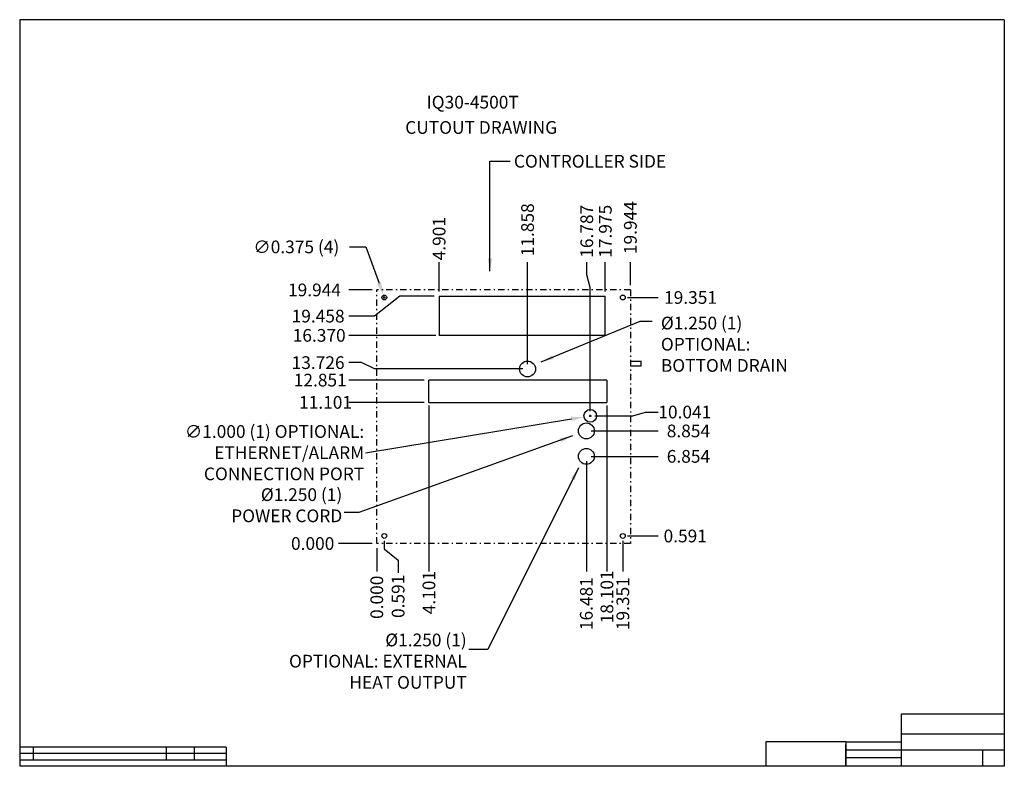
# Model space of a CAD drawing. Units: inches. Extents: x -75 to 173, y -192 to -133.
import ezdxf
from ezdxf.enums import TextEntityAlignment as Align

# ---------------------------------------------------------------- set-up
doc = ezdxf.new("R2010")
doc.units = ezdxf.units.IN
doc.header["$MEASUREMENT"] = 0
doc.linetypes.add('DASHDOT', pattern=[1, 0.5, -0.25, 0, -0.25])
for name, color, linetype in [('BORDER', 7, 'Continuous'), ('DIM', 7, 'Continuous'), ('DIMENSION', 7, 'Continuous'), ('TEMPLATE', 7, 'Continuous'), ('THERMOSTATCVR', 7, 'Continuous')]:
    doc.layers.add(name, color=color, linetype=linetype)
doc.dimstyles.get("Standard").update_dxf_attribs({"dimtxt": 1, "dimasz": 1, "dimexe": 0.18, "dimexo": 0.375, "dimgap": 0.09, "dimtad": 0, "dimtih": 1, "dimtoh": 1, "dimdec": 3, "dimzin": 0, "dimdsep": 46, "dimtxsty": 'Standard', "dimcen": 0.09, "dimadec": 0, "dimazin": 0, "dimtfac": 1, "dimtdec": 3, "dimtofl": 0, "dimtmove": 0, "dimatfit": 3, "dimfxl": 1, "dimtolj": 1, "dimtzin": 0, "dimarcsym": 0})

# ---------------------------------------------------------------- blocks, each defined once
blk = doc.blocks.new('*D75')
at = {"color": 0, "lineweight": -2}
for p, q in [((125.361, -154.6), (123.361, -156.173)), ((128.077, -154.6), (125.361, -154.6)), ((123.361, -156.173), (121.361, -156.173))]:
    blk.add_line(p, q, dxfattribs=at)
at = {"layer": 'Defpoints', "color": 0}
for p in [(128.452, -154.6), (121.361, -156.173), (123.551, -174.058)]:
    blk.add_point(p, dxfattribs=at)
at = {"color": 0, "insert": (118.937, -156.173), "char_height": 1, "attachment_point": 5}
blk.add_mtext('\\A1;19.458', dxfattribs=at)
blk = doc.blocks.new('*D76')
at = {"color": 0, "lineweight": -2}
blk.add_line((141.526, -154.225), (141.526, -151.923), dxfattribs=at)
at = {"layer": 'Defpoints', "color": 0}
for p in [(141.526, -151.923), (141.526, -154.6), (123.551, -174.058)]:
    blk.add_point(p, dxfattribs=at)
at = {"color": 0, "insert": (141.526, -149.5), "char_height": 1, "attachment_point": 5, "rotation": 90}
blk.add_mtext('\\A1;17.975', dxfattribs=at)
blk = doc.blocks.new('*D77')
at = {"color": 0, "lineweight": -2}
blk.add_line((128.452, -154.225), (128.452, -151.923), dxfattribs=at)
at = {"layer": 'Defpoints', "color": 0}
for p in [(128.452, -151.923), (128.452, -154.6), (123.551, -174.058)]:
    blk.add_point(p, dxfattribs=at)
at = {"color": 0, "insert": (128.452, -150.083), "char_height": 1, "attachment_point": 5, "rotation": 90}
blk.add_mtext('\\A1;4.901', dxfattribs=at)
blk = doc.blocks.new('*D78')
at = {"color": 0, "lineweight": -2}
blk.add_line((128.204, -157.688), (121.361, -157.688), dxfattribs=at)
at = {"layer": 'Defpoints', "color": 0}
for p in [(121.361, -157.688), (128.579, -157.688), (123.551, -174.058)]:
    blk.add_point(p, dxfattribs=at)
at = {"color": 0, "insert": (119.021, -157.688), "char_height": 1, "attachment_point": 5}
blk.add_mtext('\\A1;16.370', dxfattribs=at)
blk = doc.blocks.new('*D79')
at = {"color": 0, "lineweight": -2}
for p, q in [((124.143, -173.842), (124.143, -174.467)), ((124.143, -174.467), (125.228, -175.375)), ((125.228, -175.375), (125.228, -176.375))]:
    blk.add_line(p, q, dxfattribs=at)
at = {"layer": 'Defpoints', "color": 0}
for p in [(123.551, -174.058), (124.143, -173.467), (125.228, -176.375)]:
    blk.add_point(p, dxfattribs=at)
at = {"color": 0, "insert": (125.228, -178.215), "char_height": 1, "attachment_point": 5, "rotation": 90}
blk.add_mtext('\\A1;0.591', dxfattribs=at)
blk = doc.blocks.new('*D80')
at = {"color": 0, "lineweight": -2}
blk.add_line((127.277, -162.957), (121.361, -162.957), dxfattribs=at)
at = {"layer": 'Defpoints', "color": 0}
for p in [(121.361, -162.957), (127.652, -162.957), (123.551, -174.058)]:
    blk.add_point(p, dxfattribs=at)
at = {"color": 0, "insert": (119.521, -162.957), "char_height": 1, "attachment_point": 5}
blk.add_mtext('\\A1;11.101', dxfattribs=at)
blk = doc.blocks.new('*D81')
at = {"color": 0, "lineweight": -2}
blk.add_line((127.277, -161.207), (121.361, -161.207), dxfattribs=at)
at = {"layer": 'Defpoints', "color": 0}
for p in [(121.361, -161.207), (127.652, -161.207), (123.551, -174.058)]:
    blk.add_point(p, dxfattribs=at)
at = {"color": 0, "insert": (119.104, -161.207), "char_height": 1, "attachment_point": 5}
blk.add_mtext('\\A1;12.851', dxfattribs=at)
blk = doc.blocks.new('*D82')
at = {"color": 0, "lineweight": -2}
blk.add_line((141.652, -163.207), (141.652, -176.249), dxfattribs=at)
at = {"layer": 'Defpoints', "color": 0}
for p in [(141.652, -162.832), (123.551, -174.058), (141.652, -176.249)]:
    blk.add_point(p, dxfattribs=at)
at = {"color": 0, "insert": (141.652, -178.255), "char_height": 1, "attachment_point": 5, "rotation": 90}
blk.add_mtext('\\A1;18.101', dxfattribs=at)
blk = doc.blocks.new('*D83')
at = {"color": 0, "lineweight": -2}
blk.add_line((127.652, -163.207), (127.652, -176.249), dxfattribs=at)
at = {"layer": 'Defpoints', "color": 0}
for p in [(127.652, -162.832), (123.551, -174.058), (127.652, -176.249)]:
    blk.add_point(p, dxfattribs=at)
at = {"color": 0, "insert": (127.652, -177.922), "char_height": 1, "attachment_point": 5, "rotation": 90}
blk.add_mtext('\\A1;4.101', dxfattribs=at)
blk = doc.blocks.new('*D84')
at = {"color": 0, "lineweight": -2}
for p, q in [((140.068, -152.923), (140.068, -151.923)), ((140.338, -153.923), (140.068, -152.923)), ((140.338, -163.642), (140.338, -153.923))]:
    blk.add_line(p, q, dxfattribs=at)
at = {"layer": 'Defpoints', "color": 0}
for p in [(140.068, -151.923), (140.338, -164.017), (123.551, -174.058)]:
    blk.add_point(p, dxfattribs=at)
at = {"color": 0, "insert": (140.068, -149.5), "char_height": 1, "attachment_point": 5, "rotation": 90}
blk.add_mtext('\\A1;16.787', dxfattribs=at)
blk = doc.blocks.new('*D85')
at = {"color": 0, "lineweight": -2}
for p, q in [((140.713, -164.017), (143.686, -164.017)), ((143.686, -164.017), (144.686, -163.719)), ((144.686, -163.719), (145.686, -163.719))]:
    blk.add_line(p, q, dxfattribs=at)
at = {"layer": 'Defpoints', "color": 0}
for p in [(140.338, -164.017), (145.686, -163.719), (123.551, -174.058)]:
    blk.add_point(p, dxfattribs=at)
at = {"color": 0, "insert": (147.776, -163.719), "char_height": 1, "attachment_point": 5}
blk.add_mtext('\\A1;10.041', dxfattribs=at)
blk = doc.blocks.new('*D97')
at = {"layer": 'Defpoints', "color": 0}
for p in [(140.033, -165.204), (145.686, -165.204), (123.551, -174.058)]:
    blk.add_point(p, dxfattribs=at)
at = {"layer": 'DIM', "color": 0, "lineweight": -2}
blk.add_line((140.408, -165.204), (145.686, -165.204), dxfattribs=at)
at = {"layer": 'DIM', "color": 0, "insert": (148.061, -165.204), "char_height": 1, "attachment_point": 5}
blk.add_mtext('\\A1;8.854', dxfattribs=at)
blk = doc.blocks.new('*D86')
at = {"layer": 'Defpoints', "color": 0}
for p in [(140.033, -167.204), (123.551, -174.058), (140.033, -176.249)]:
    blk.add_point(p, dxfattribs=at)
at = {"layer": 'DIM', "color": 0, "lineweight": -2}
blk.add_line((140.033, -167.579), (140.033, -176.249), dxfattribs=at)
at = {"layer": 'DIM', "color": 0, "insert": (140.033, -178.79), "char_height": 1, "attachment_point": 5, "rotation": 90}
blk.add_mtext('\\A1;16.481', dxfattribs=at)
blk = doc.blocks.new('*D87')
at = {"layer": 'Defpoints', "color": 0}
for p in [(143.495, -151.923), (143.495, -154.114), (123.551, -174.058)]:
    blk.add_point(p, dxfattribs=at)
at = {"layer": 'DIM', "color": 0, "lineweight": -2}
blk.add_line((143.495, -153.739), (143.495, -151.923), dxfattribs=at)
at = {"layer": 'DIM', "color": 0, "insert": (143.495, -149.215), "char_height": 1, "attachment_point": 5, "rotation": 90}
blk.add_mtext('\\A1;19.944', dxfattribs=at)
blk = doc.blocks.new('*D88')
at = {"layer": 'Defpoints', "color": 0}
for p in [(135.409, -151.923), (135.409, -160.332), (123.551, -174.058)]:
    blk.add_point(p, dxfattribs=at)
at = {"layer": 'DIM', "color": 0, "lineweight": -2}
blk.add_line((135.409, -159.957), (135.409, -151.923), dxfattribs=at)
at = {"layer": 'DIM', "color": 0, "insert": (135.409, -149.382), "char_height": 1, "attachment_point": 5, "rotation": 90}
blk.add_mtext('\\A1;11.858', dxfattribs=at)
blk = doc.blocks.new('*D89')
at = {"layer": 'Defpoints', "color": 0}
for p in [(123.551, -174.058), (123.551, -174.058), (123.551, -176.249)]:
    blk.add_point(p, dxfattribs=at)
at = {"layer": 'DIM', "color": 0, "lineweight": -2}
blk.add_line((123.551, -174.433), (123.551, -176.249), dxfattribs=at)
at = {"layer": 'DIM', "color": 0, "insert": (123.551, -178.29), "char_height": 1, "attachment_point": 5, "rotation": 90}
blk.add_mtext('\\A1;0.000', dxfattribs=at)
blk = doc.blocks.new('*D90')
at = {"layer": 'Defpoints', "color": 0}
for p in [(142.903, -154.707), (145.686, -154.707), (123.551, -174.058)]:
    blk.add_point(p, dxfattribs=at)
at = {"layer": 'DIM', "color": 0, "lineweight": -2}
blk.add_line((143.278, -154.707), (145.686, -154.707), dxfattribs=at)
at = {"layer": 'DIM', "color": 0, "insert": (148.228, -154.707), "char_height": 1, "attachment_point": 5}
blk.add_mtext('\\A1;19.351', dxfattribs=at)
blk = doc.blocks.new('*D91')
at = {"color": 0, "lineweight": -2}
for p, q in [((122.361, -159.832), (121.361, -159.832)), ((123.361, -160.332), (122.361, -159.832)), ((135.034, -160.332), (123.361, -160.332))]:
    blk.add_line(p, q, dxfattribs=at)
at = {"layer": 'Defpoints', "color": 0}
for p in [(121.361, -159.832), (135.409, -160.332), (123.551, -174.058)]:
    blk.add_point(p, dxfattribs=at)
at = {"color": 0, "insert": (118.937, -159.832), "char_height": 1, "attachment_point": 5}
blk.add_mtext('\\A1;13.726', dxfattribs=at)
blk = doc.blocks.new('*D92')
at = {"layer": 'Defpoints', "color": 0}
for p in [(140.033, -167.204), (145.686, -167.204), (123.551, -174.058)]:
    blk.add_point(p, dxfattribs=at)
at = {"layer": 'DIM', "color": 0, "lineweight": -2}
blk.add_line((140.408, -167.204), (145.686, -167.204), dxfattribs=at)
at = {"layer": 'DIM', "color": 0, "insert": (148.061, -167.204), "char_height": 1, "attachment_point": 5}
blk.add_mtext('\\A1;6.854', dxfattribs=at)
blk = doc.blocks.new('*D93')
at = {"layer": 'Defpoints', "color": 0}
for p in [(123.551, -174.058), (142.903, -173.467), (145.686, -173.467)]:
    blk.add_point(p, dxfattribs=at)
at = {"layer": 'DIM', "color": 0, "lineweight": -2}
blk.add_line((143.278, -173.467), (145.686, -173.467), dxfattribs=at)
at = {"layer": 'DIM', "color": 0, "insert": (147.811, -173.467), "char_height": 1, "attachment_point": 5}
blk.add_mtext('\\A1;0.591', dxfattribs=at)
blk = doc.blocks.new('*D94')
at = {"layer": 'Defpoints', "color": 0}
for p in [(121.361, -154.114), (123.551, -154.114), (123.551, -174.058)]:
    blk.add_point(p, dxfattribs=at)
at = {"layer": 'DIM', "color": 0, "lineweight": -2}
blk.add_line((123.176, -154.114), (121.361, -154.114), dxfattribs=at)
at = {"layer": 'DIM', "color": 0, "insert": (118.652, -154.114), "char_height": 1, "attachment_point": 5}
blk.add_mtext('\\A1;19.944', dxfattribs=at)
blk = doc.blocks.new('*D95')
at = {"layer": 'Defpoints', "color": 0}
for p in [(123.551, -174.058), (142.903, -173.474), (142.903, -176.249)]:
    blk.add_point(p, dxfattribs=at)
at = {"layer": 'DIM', "color": 0, "lineweight": -2}
blk.add_line((142.903, -173.849), (142.903, -176.249), dxfattribs=at)
at = {"layer": 'DIM', "color": 0, "insert": (142.903, -178.79), "char_height": 1, "attachment_point": 5, "rotation": 90}
blk.add_mtext('\\A1;19.351', dxfattribs=at)
blk = doc.blocks.new('*D96')
at = {"layer": 'Defpoints', "color": 0}
for p in [(120.551, -174.058), (123.551, -174.058), (123.551, -174.058)]:
    blk.add_point(p, dxfattribs=at)
at = {"layer": 'DIM', "color": 0, "lineweight": -2}
blk.add_line((123.176, -174.058), (120.551, -174.058), dxfattribs=at)
at = {"layer": 'DIM', "color": 0, "insert": (118.51, -174.058), "char_height": 1, "attachment_point": 5}
blk.add_mtext('\\A1;0.000', dxfattribs=at)
blk = doc.blocks.new('*D73')
at = {"color": 0, "lineweight": -2}
for p, q in [((140.248, -164.017), (140.428, -164.017)), ((140.338, -164.107), (140.338, -163.927)), ((122.653, -166.916), (138.858, -164.26))]:
    blk.add_line(p, q, dxfattribs=at)
at = {"color": 0}
blk.add_solid([(138.831, -164.095), (138.885, -164.424), (139.845, -164.098)], dxfattribs=at)
at = {"layer": 'Defpoints', "color": 0}
for p in [(139.845, -164.098), (140.832, -163.936)]:
    blk.add_point(p, dxfattribs=at)
at = {"color": 0, "insert": (122.563, -166.916), "char_height": 1, "attachment_point": 6}
blk.add_mtext('\\A1;∅1.000 (1) OPTIONAL:\\PETHERNET/ALARM\\PCONNECTION PORT', dxfattribs=at)
blk = doc.blocks.new('*D74')
at = {"color": 0, "lineweight": -2}
for p, q in [((121.397, -150.73), (122.682, -150.73)), ((122.682, -150.73), (123.734, -153.592)), ((124.053, -154.707), (124.233, -154.707)), ((124.143, -154.797), (124.143, -154.617))]:
    blk.add_line(p, q, dxfattribs=at)
at = {"color": 0}
blk.add_solid([(123.89, -153.535), (123.577, -153.65), (124.079, -154.531)], dxfattribs=at)
at = {"layer": 'Defpoints', "color": 0}
for p in [(124.079, -154.531), (124.208, -154.883)]:
    blk.add_point(p, dxfattribs=at)
at = {"color": 0, "insert": (117.223, -150.73), "char_height": 1, "attachment_point": 5}
blk.add_mtext('\\A1;∅0.375 (4)', dxfattribs=at)

msp = doc.modelspace()

# ---------------------------------------------------------------- linework, layer by layer
for p, q in [((95.4667, -132.8582), (95.4667, -191.5832)), ((172.9052, -132.8582), (95.4667, -132.8582)), ((172.9052, -132.8582), (172.9052, -191.5832)), ((172.9052, -191.5832), (95.4667, -191.5832))]:
    msp.add_line(p, q)
msp.add_circle((140.3384, -164.0169), 0.5)
at = {"layer": 'BORDER'}
for p, q in [((164.815, -191.5838), (164.815, -187.4652)), ((164.815, -187.4652), (172.9052, -187.4652)), ((160.44, -189.6527), (164.815, -189.6527)), ((164.815, -189.0277), (172.9052, -189.0277)), ((111.7122, -190.0832), (95.4667, -190.0832)), ((96.5604, -190.5832), (96.5604, -190.0832)), ((107.0167, -190.5832), (107.0167, -190.0832)), ((109.2167, -190.5832), (109.2167, -190.0832)), ((111.7122, -190.0832), (111.7122, -191.5832)), ((160.44, -191.5838), (160.44, -189.865)), ((160.44, -190.2777), (164.815, -190.2777)), ((164.815, -190.2777), (172.9052, -190.2777)), ((171.1917, -190.2777), (171.1917, -191.5838)), ((111.7122, -190.5832), (95.4667, -190.5832)), ((95.4667, -191.0832), (111.7122, -191.0832)), ((96.5604, -191.0832), (96.5604, -190.5832)), ((107.0167, -191.0832), (107.0167, -190.5832)), ((109.2167, -191.0832), (109.2167, -190.5832)), ((160.44, -190.9027), (164.815, -190.9027))]:
    msp.add_line(p, q, dxfattribs=at)
at = {"layer": 'DIM'}
for centre in [(169.7802, -132.8582), (169.7802, -191.5832)]:
    msp.add_circle(centre, 0.000625, dxfattribs=at)
at = {"layer": 'DIMENSION'}
msp.add_line((160.44, -189.6527), (160.44, -191.5838), dxfattribs=at)
at = {"layer": 'TEMPLATE', "linetype": 'DASHDOT'}
for p, q in [((123.5514, -174.0581), (123.5514, -154.1141)), ((143.4954, -154.1141), (123.5514, -154.1141)), ((143.4954, -154.1141), (123.5514, -154.1141)), ((123.5514, -174.0581), (123.5514, -154.1141)), ((143.4954, -154.1141), (143.4954, -174.0581)), ((143.4954, -154.1141), (143.4954, -174.0581)), ((143.4954, -174.0581), (123.5514, -174.0581)), ((143.4954, -174.0581), (123.5514, -174.0581))]:
    msp.add_line(p, q, dxfattribs=at)
at = {"layer": 'TEMPLATE'}
for p, q in [((128.4519, -154.5999), (128.4519, -157.6884)), ((128.4519, -154.5999), (141.5264, -154.5999)), ((141.5264, -157.6884), (141.5264, -154.5999)), ((141.5264, -157.6884), (128.4519, -157.6884)), ((143.4954, -159.7134), (144.3444, -159.7134)), ((143.4954, -159.7134), (144.3444, -159.7134)), ((143.4954, -160.0884), (144.3444, -160.0884)), ((143.4954, -160.0884), (144.3444, -160.0884)), ((144.3444, -160.0884), (144.3444, -159.7134)), ((144.3444, -160.0884), (144.3444, -159.7134)), ((141.6524, -161.2069), (127.6524, -161.2069)), ((127.6524, -162.9569), (127.6524, -161.2069)), ((141.6524, -161.2069), (141.6524, -162.9569)), ((141.6524, -161.3319), (141.6524, -162.8319)), ((127.6524, -162.9569), (141.6524, -162.9569))]:
    msp.add_line(p, q, dxfattribs=at)
for centre, radius in [((124.1434, -154.7069), 0.1875), ((124.1434, -154.7069), 0.1875), ((142.9034, -154.7069), 0.1875), ((142.9034, -154.7069), 0.1875), ((135.4094, -160.3319), 0.625), ((135.4094, -160.3319), 0.625), ((140.0334, -165.2039), 0.625), ((140.0334, -167.2039), 0.625), ((140.0334, -167.2039), 0.625), ((124.1434, -173.4669), 0.1875), ((124.1434, -173.4669), 0.1875), ((142.9034, -173.4669), 0.1875), ((142.9034, -173.4669), 0.1875)]:
    msp.add_circle(centre, radius, dxfattribs=at)
at = {"layer": 'THERMOSTATCVR'}
for p, q in [((154.1524, -189.6527), (154.1524, -191.5838)), ((160.44, -189.6527), (154.1524, -189.6527))]:
    msp.add_line(p, q, dxfattribs=at)

# ---------------------------------------------------------------- texts
msp.add_text('IQ30-4500T', height=1).set_placement((127.4727, -139.8464))
msp.add_text('CUTOUT DRAWING', height=1).set_placement((131.7604, -141.8348), align=Align.CENTER)
at = {"insert": (134.334, -143.4942), "char_height": 1, "attachment_point": 1}
msp.add_mtext('CONTROLLER SIDE ', dxfattribs=at)
at = {"layer": 'DIM', "char_height": 1}
for s, insert, attachment_point in [('%%C1.250 (1) \\POPTIONAL: \\PBOTTOM DRAIN', (145.8963, -156.2198), 1), ('%%C1.250 (1)\\P POWER CORD', (120.8373, -172.6942), 9), ('%%C1.250 (1)\\POPTIONAL: EXTERNAL \\PHEAT OUTPUT', (130.6242, -181.1469), 3)]:
    msp.add_mtext(s, dxfattribs=dict(at, insert=insert, attachment_point=attachment_point))

# ---------------------------------------------------------------- dimensions: what is measured, and where the dimension line sits
for feature_location, offset, dtype, origin, picture, middle in [((141.5264, -154.5999), (0, 2.6765), 1, (123.5514, -174.0581), '*D76', (141.5264, -149.5001)), ((128.4519364069, -154.5999451253), (0, 2.6765198835), 1, (123.5514364069, -174.0581016268), '*D77', (128.4519364069, -150.0834252418)), ((128.4519, -154.5999), (-7.0912, -1.5733), 0, (123.5514, -174.0581), '*D75', (118.9374, -156.1733)), ((128.5789, -157.6884), (-7.2182, 0), 0, (123.5514, -174.0581), '*D78', (119.0208, -157.6884)), ((127.6524, -161.2069), (-6.2917, 0), 0, (123.5514, -174.0581), '*D81', (119.1041, -161.2069)), ((127.6524, -162.9569), (-6.2917, 0), 0, (123.5514, -174.0581), '*D80', (119.5208, -162.9569)), ((141.6524, -162.8319), (0, -13.4168), 1, (123.5514, -174.0581), '*D82', (141.6524, -178.2554)), ((127.6524, -162.8319), (0, -13.4168), 1, (123.5514, -174.0581), '*D83', (127.6524, -177.922))]:
    dim = msp.add_ordinate_dim(feature_location=feature_location, offset=offset, dtype=dtype, origin=origin, dimstyle='Standard')
    dim.commit()
    dim.dimension.update_dxf_attribs({"geometry": picture, "text_midpoint": middle})
for feature_location, offset, dtype, picture, middle in [((140.3384, -164.0169), (-0.2701, 12.0935), 1, '*D84', (140.0683, -149.5001)), ((135.4094, -160.3319), (-14.0487, 0.5), 0, '*D91', (118.9374, -159.8319)), ((140.3384, -164.0169), (5.3477, 0.2979), 0, '*D85', (147.7761, -163.719))]:
    dim = msp.add_ordinate_dim(feature_location=feature_location, offset=offset, dtype=dtype, origin=(123.5514, -174.0581), dimstyle='Standard', override={"dimasz": 0.5})
    dim.commit()
    dim.dimension.update_dxf_attribs({"geometry": picture, "text_midpoint": middle})
for p1, p2, text, picture, middle in [((124.2081, -154.8829), (124.0787, -154.531), '<> (4)', '*D74', (117.2232, -150.7299)), ((140.8319, -163.9361), (139.845, -164.0978), '<> (1) OPTIONAL:\\PETHERNET/ALARM\\PCONNECTION PORT', '*D73', (122.6531, -166.916))]:
    dim = msp.add_diameter_dim_2p(p1=p1, p2=p2, text=text, dimstyle='Standard')
    dim.commit()
    dim.dimension.update_dxf_attribs({"geometry": picture, "text_midpoint": middle, "dimtype": 163})
dim = msp.add_ordinate_dim(feature_location=(124.1434, -173.4669), offset=(1.0845, -2.9081), dtype=1, origin=(123.5514, -174.0581), text='0.591', dimstyle='Standard', override={"dimasz": 0.5})
dim.commit()
dim.dimension.update_dxf_attribs({"geometry": '*D79', "text_midpoint": (125.2279, -178.2151)})
at = {"layer": 'DIM'}
for feature_location, offset, dtype, origin, override, picture, middle in [((143.4954, -154.1141), (0, 2.1907), 1, (123.5514, -174.0581), {"dimtxt": 1, "dimasz": 1, "dimexe": 1, "dimexo": 0.375, "dimgap": 0.375, "dimdec": 3, "dimcen": 0.5, "dimtdec": 3}, '*D87', (143.4954, -149.2151)), ((135.4094, -160.3319), (0, 8.4085), 1, (123.5514, -174.0581), {"dimtxt": 1, "dimasz": 1, "dimexe": 1, "dimexo": 0.375, "dimgap": 0.375, "dimdec": 3, "dimcen": 0.5, "dimtdec": 3}, '*D88', (135.4094, -149.3818)), ((123.5514, -154.1141), (-2.1907, 0), 0, (123.5514, -174.0581), {"dimtxt": 1, "dimasz": 1, "dimexe": 1, "dimexo": 0.375, "dimgap": 0.375, "dimdec": 3, "dimcen": 0.5, "dimtdec": 3}, '*D94', (118.6524, -154.1141)), ((142.9034, -154.7069), (2.7827, 0), 0, (123.5514, -174.0581), {"dimtxt": 1, "dimasz": 1, "dimexe": 1, "dimexo": 0.375, "dimgap": 0.375, "dimdec": 3, "dimcen": 0.5, "dimtdec": 3}, '*D90', (148.2278, -154.7069)), ((140.0334, -165.2039), (5.6527, 0), 0, (123.5514, -174.0581), {"dimtxt": 1, "dimasz": 1, "dimexe": 1, "dimexo": 0.375, "dimgap": 0.375, "dimcen": 0.5}, '*D97', (148.0611, -165.2039)), ((140.0334, -167.2039), (5.6527, 0), 0, (123.5514, -174.0581), {"dimtxt": 1, "dimasz": 1, "dimexe": 1, "dimexo": 0.375, "dimgap": 0.375, "dimdec": 3, "dimcen": 0.5, "dimtdec": 3}, '*D92', (148.0611, -167.2039)), ((123.55144, -174.0581), (-3, 0), 0, (123.55139, -174.05808), {"dimtxt": 1, "dimasz": 1, "dimexe": 1, "dimexo": 0.375, "dimgap": 0.375, "dimdec": 3, "dimcen": 0.5, "dimtdec": 3}, '*D96', (118.50977, -174.0581)), ((142.9034, -173.4669), (2.7827, 0), 0, (123.5514, -174.0581), {"dimtxt": 1, "dimasz": 1, "dimexe": 1, "dimexo": 0.375, "dimgap": 0.375, "dimdec": 3, "dimcen": 0.5, "dimtdec": 3}, '*D93', (147.8111, -173.4669)), ((123.55144, -174.0581), (0, -2.19061), 1, (123.55139, -174.05808), {"dimtxt": 1, "dimasz": 1, "dimexe": 1, "dimexo": 0.375, "dimgap": 0.375, "dimdec": 3, "dimcen": 0.5, "dimtdec": 3}, '*D89', (123.55144, -178.29038))]:
    dim = msp.add_ordinate_dim(feature_location=feature_location, offset=offset, dtype=dtype, origin=origin, dimstyle='Standard', override=override, dxfattribs=at)
    dim.commit()
    dim.dimension.update_dxf_attribs({"geometry": picture, "text_midpoint": middle})
for feature_location, offset, text, picture, middle in [((140.0334, -167.2039), (0, -9.0448), '16.481', '*D86', (140.0334, -178.7904)), ((142.9034, -173.4739), (0, -2.7748), '19.351', '*D95', (142.9034, -178.7904))]:
    dim = msp.add_ordinate_dim(feature_location=feature_location, offset=offset, dtype=1, origin=(123.5514, -174.0581), text=text, dimstyle='Standard', override={"dimtxt": 1, "dimasz": 1, "dimexe": 1, "dimexo": 0.375, "dimgap": 0.375, "dimdec": 3, "dimcen": 0.5, "dimtdec": 3}, dxfattribs=at)
    dim.commit()
    dim.dimension.update_dxf_attribs({"geometry": picture, "text_midpoint": middle})

# ---------------------------------------------------------------- leaders
at = {"annotation_type": 0, "has_hookline": 1, "hookline_direction": 1, "text_width": 14.3333}
msp.add_leader([(132.4511, -152.6331), (132.4511, -143.9971), (134.0508, -143.9971)], dimstyle='Standard', override={"dimgap": 0.375, "dimtad": 0}, dxfattribs=at)
for points in [[(136.4749, -159.7811), (144.2727, -156.5591), (145.1986, -156.5591)], [(138.9326, -165.5983), (122.1382, -171.6147), (120.989, -171.6147)], [(139.4076, -168.11), (132.2819, -182.3941), (130.788, -182.3941)]]:
    msp.add_leader(points, dimstyle='Standard', override={"dimgap": 0.375, "dimtad": 0})

doc.saveas('drawing.dxf')
